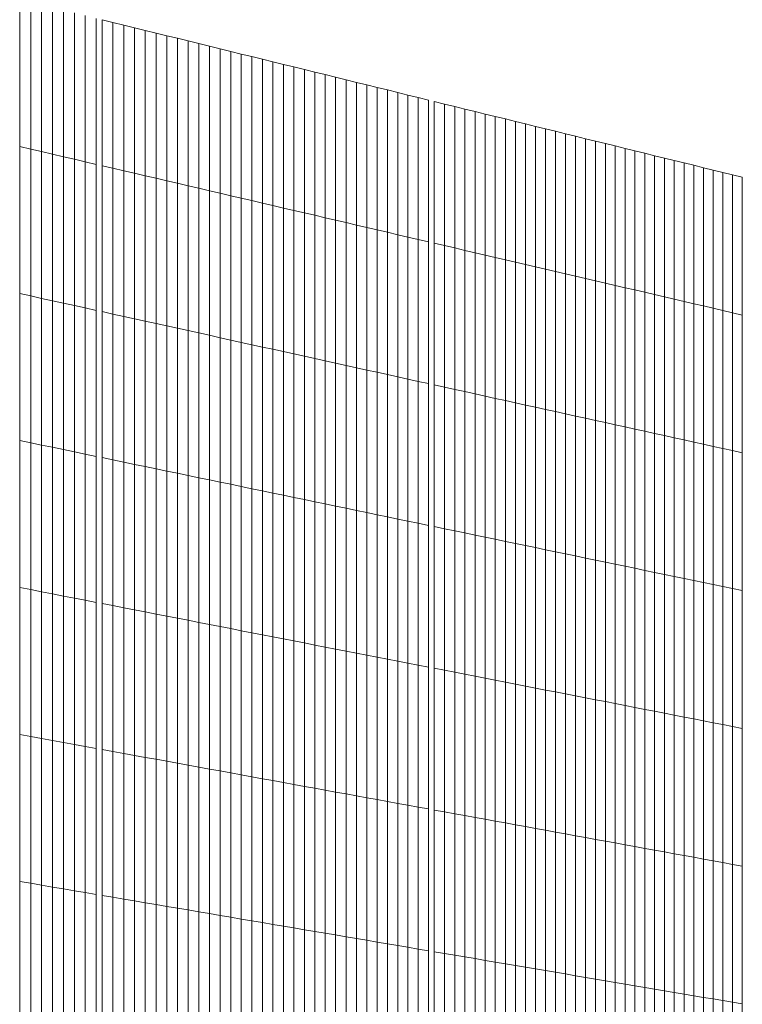
# Model space of a CAD drawing. Units: inches. Extents: x -3528 to 375, y -778 to 4521.
# Drawn here: x -191 to 101, y 742 to 1141 of the extents above; entities that cross this region are included whole.
import ezdxf

# ---------------------------------------------------------------- set-up
doc = ezdxf.new("R2010")
doc.units = ezdxf.units.IN
doc.header["$LTSCALE"] = 2
doc.header["$MEASUREMENT"] = 0
doc.layers.add('_bt_gitter_VAR_3', color=7, linetype='Continuous', lineweight=5, true_color=0xc8c8cb)

msp = doc.modelspace()

# ---------------------------------------------------------------- linework, layer by layer
at = {"layer": '_bt_gitter_VAR_3'}
for p, q in [((-191.43, 1089.28), (-191.43, 1148.77)), ((-186.98, 1088.24), (-186.98, 1147.68)), ((-182.54, 1087.21), (-182.54, 1146.59)), ((-178.12, 1086.18), (-178.12, 1145.5)), ((-173.69, 1085.15), (-173.69, 1144.41)), ((-169.28, 1084.12), (-169.28, 1143.33)), ((-164.88, 1083.09), (-164.88, 1142.24)), ((-160.48, 1082.06), (-160.48, 1141.16)), ((-158.07, 1081.5), (-158.07, 1140.57)), ((-158.07, 1140.57), (-153.68, 1139.49)), ((-153.68, 1139.49), (-149.31, 1138.41)), ((-153.68, 1080.48), (-153.68, 1139.49)), ((-149.31, 1079.46), (-149.31, 1138.41)), ((-149.31, 1138.41), (-144.94, 1137.34)), ((-144.94, 1078.44), (-144.94, 1137.34)), ((-144.94, 1137.34), (-140.59, 1136.27)), ((-140.59, 1077.43), (-140.59, 1136.27)), ((-140.59, 1136.27), (-136.24, 1135.2)), ((-136.24, 1076.41), (-136.24, 1135.2)), ((-136.24, 1135.2), (-131.89, 1134.13)), ((-131.89, 1075.4), (-131.89, 1134.13)), ((-131.89, 1134.13), (-127.56, 1133.07)), ((-127.56, 1074.39), (-127.56, 1133.07)), ((-127.56, 1133.07), (-123.24, 1132)), ((-123.24, 1132), (-118.92, 1130.94)), ((-123.24, 1073.38), (-123.24, 1132)), ((-118.92, 1130.94), (-114.61, 1129.88)), ((-118.92, 1072.37), (-118.92, 1130.94)), ((-114.61, 1071.37), (-114.61, 1129.88)), ((-114.61, 1129.88), (-110.31, 1128.82)), ((-110.31, 1070.37), (-110.31, 1128.82)), ((-110.31, 1128.82), (-106.02, 1127.77)), ((-106.02, 1069.37), (-106.02, 1127.77)), ((-106.02, 1127.77), (-101.73, 1126.72)), ((-101.73, 1068.37), (-101.73, 1126.72)), ((-101.73, 1126.72), (-97.45, 1125.66)), ((-97.45, 1067.37), (-97.45, 1125.66)), ((-97.45, 1125.66), (-93.18, 1124.61)), ((-93.18, 1124.61), (-88.92, 1123.57)), ((-93.18, 1066.37), (-93.18, 1124.61)), ((-88.92, 1065.38), (-88.92, 1123.57)), ((-88.92, 1123.57), (-84.67, 1122.52)), ((-84.67, 1122.52), (-80.43, 1121.48)), ((-84.67, 1064.39), (-84.67, 1122.52)), ((-80.43, 1121.48), (-76.19, 1120.43)), ((-80.43, 1063.4), (-80.43, 1121.48)), ((-76.19, 1062.41), (-76.19, 1120.43)), ((-76.19, 1120.43), (-71.96, 1119.39)), ((-71.96, 1061.43), (-71.96, 1119.39)), ((-71.96, 1119.39), (-67.74, 1118.36)), ((-67.74, 1060.44), (-67.74, 1118.36)), ((-67.74, 1118.36), (-63.52, 1117.32)), ((-63.52, 1117.32), (-59.32, 1116.29)), ((-63.52, 1059.46), (-63.52, 1117.32)), ((-59.32, 1058.48), (-59.32, 1116.29)), ((-59.32, 1116.29), (-55.12, 1115.25)), ((-55.12, 1057.5), (-55.12, 1115.25)), ((-55.12, 1115.25), (-50.93, 1114.22)), ((-50.93, 1056.52), (-50.93, 1114.22)), ((-50.93, 1114.22), (-46.75, 1113.19)), ((-46.75, 1113.19), (-42.57, 1112.17)), ((-46.75, 1055.55), (-46.75, 1113.19)), ((-42.57, 1112.17), (-38.4, 1111.14)), ((-42.57, 1054.57), (-42.57, 1112.17)), ((-38.4, 1053.6), (-38.4, 1111.14)), ((-38.4, 1111.14), (-34.24, 1110.12)), ((-34.24, 1110.12), (-30.09, 1109.1)), ((-34.24, 1052.63), (-34.24, 1110.12)), ((-30.09, 1109.1), (-25.95, 1108.08)), ((-30.09, 1051.66), (-30.09, 1109.1)), ((-25.95, 1050.7), (-25.95, 1108.08)), ((-23.58, 1107.5), (-19.45, 1106.48)), ((-23.58, 1050.15), (-23.58, 1107.5)), ((-19.45, 1049.18), (-19.45, 1106.48)), ((-19.45, 1106.48), (-15.32, 1105.47)), ((-15.32, 1048.22), (-15.32, 1105.47)), ((-15.32, 1105.47), (-11.2, 1104.46)), ((-11.2, 1047.26), (-11.2, 1104.46)), ((-11.2, 1104.46), (-7.09, 1103.44)), ((-7.09, 1046.3), (-7.09, 1103.44)), ((-7.09, 1103.44), (-2.99, 1102.44)), ((-2.99, 1045.35), (-2.99, 1102.44)), ((-2.99, 1102.44), (1.1, 1101.43)), ((1.1, 1101.43), (5.19, 1100.42)), ((1.1, 1044.39), (1.1, 1101.43)), ((5.19, 1100.42), (9.27, 1099.42)), ((5.19, 1043.44), (5.19, 1100.42)), ((9.27, 1042.49), (9.27, 1099.42)), ((9.27, 1099.42), (13.34, 1098.42)), ((13.34, 1098.42), (17.41, 1097.42)), ((13.34, 1041.54), (13.34, 1098.42)), ((17.41, 1097.42), (21.46, 1096.42)), ((17.41, 1040.59), (17.41, 1097.42)), ((21.46, 1096.42), (25.51, 1095.43)), ((21.46, 1039.64), (21.46, 1096.42)), ((25.51, 1038.7), (25.51, 1095.43)), ((25.51, 1095.43), (29.56, 1094.43)), ((29.56, 1037.76), (29.56, 1094.43)), ((29.56, 1094.43), (33.59, 1093.44)), ((33.59, 1036.82), (33.59, 1093.44)), ((33.59, 1093.44), (37.62, 1092.45)), ((37.62, 1092.45), (41.64, 1091.46)), ((37.62, 1035.88), (37.62, 1092.45)), ((-191.43, 1089.28), (-186.98, 1088.24)), ((-191.43, 1029.79), (-191.43, 1089.28)), ((-186.98, 1088.24), (-182.54, 1087.21)), ((-186.98, 1028.81), (-186.98, 1088.24)), ((41.64, 1034.94), (41.64, 1091.46)), ((41.64, 1091.46), (45.66, 1090.47)), ((45.66, 1034), (45.66, 1090.47)), ((45.66, 1090.47), (49.66, 1089.49)), ((49.66, 1089.49), (53.66, 1088.51)), ((49.66, 1033.07), (49.66, 1089.49)), ((53.66, 1088.51), (57.65, 1087.52)), ((53.66, 1032.14), (53.66, 1088.51)), ((-182.54, 1087.21), (-178.12, 1086.18)), ((-182.54, 1027.83), (-182.54, 1087.21)), ((-178.12, 1086.18), (-173.69, 1085.15)), ((-178.12, 1026.85), (-178.12, 1086.18)), ((-173.69, 1085.15), (-169.28, 1084.12)), ((-173.69, 1025.88), (-173.69, 1085.15)), ((-169.28, 1024.91), (-169.28, 1084.12)), ((-169.28, 1084.12), (-164.88, 1083.09)), ((57.65, 1031.21), (57.65, 1087.52)), ((57.65, 1087.52), (61.64, 1086.54)), ((61.64, 1086.54), (65.61, 1085.57)), ((61.64, 1030.28), (61.64, 1086.54)), ((65.61, 1029.35), (65.61, 1085.57)), ((65.61, 1085.57), (69.58, 1084.59)), ((69.58, 1084.59), (73.55, 1083.62)), ((69.58, 1028.42), (69.58, 1084.59)), ((-164.88, 1083.09), (-160.48, 1082.06)), ((-164.88, 1023.94), (-164.88, 1083.09)), ((-160.48, 1022.97), (-160.48, 1082.06)), ((-158.07, 1081.5), (-153.68, 1080.48)), ((-158.07, 1022.44), (-158.07, 1081.5)), ((-153.68, 1021.47), (-153.68, 1080.48)), ((-153.68, 1080.48), (-149.31, 1079.46)), ((73.55, 1027.5), (73.55, 1083.62)), ((73.55, 1083.62), (77.5, 1082.64)), ((77.5, 1026.58), (77.5, 1082.64)), ((77.5, 1082.64), (81.45, 1081.67)), ((81.45, 1081.67), (85.39, 1080.7)), ((81.45, 1025.66), (81.45, 1081.67)), ((85.39, 1024.74), (85.39, 1080.7)), ((85.39, 1080.7), (89.33, 1079.74)), ((-149.31, 1020.51), (-149.31, 1079.46)), ((-149.31, 1079.46), (-144.94, 1078.44)), ((-144.94, 1019.54), (-144.94, 1078.44)), ((-144.94, 1078.44), (-140.59, 1077.43)), ((-140.59, 1077.43), (-136.24, 1076.41)), ((-140.59, 1018.58), (-140.59, 1077.43)), ((-136.24, 1017.62), (-136.24, 1076.41)), ((-136.24, 1076.41), (-131.89, 1075.4)), ((89.33, 1079.74), (93.26, 1078.77)), ((89.33, 1023.82), (89.33, 1079.74)), ((93.26, 1022.91), (93.26, 1078.77)), ((93.26, 1078.77), (97.18, 1077.81)), ((97.18, 1077.81), (101.09, 1076.84)), ((97.18, 1021.99), (97.18, 1077.81)), ((101.09, 1021.08), (101.09, 1076.84)), ((-131.89, 1075.4), (-127.56, 1074.39)), ((-131.89, 1016.67), (-131.89, 1075.4)), ((-127.56, 1074.39), (-123.24, 1073.38)), ((-127.56, 1015.71), (-127.56, 1074.39)), ((-123.24, 1014.76), (-123.24, 1073.38)), ((-123.24, 1073.38), (-118.92, 1072.37)), ((-118.92, 1013.81), (-118.92, 1072.37)), ((-118.92, 1072.37), (-114.61, 1071.37)), ((-114.61, 1012.86), (-114.61, 1071.37)), ((-114.61, 1071.37), (-110.31, 1070.37)), ((-110.31, 1070.37), (-106.02, 1069.37)), ((-110.31, 1011.91), (-110.31, 1070.37)), ((-106.02, 1010.96), (-106.02, 1069.37)), ((-106.02, 1069.37), (-101.73, 1068.37)), ((-101.73, 1068.37), (-97.45, 1067.37)), ((-101.73, 1010.02), (-101.73, 1068.37)), ((-97.45, 1067.37), (-93.18, 1066.37)), ((-97.45, 1009.08), (-97.45, 1067.37)), ((-93.18, 1066.37), (-88.92, 1065.38)), ((-93.18, 1008.13), (-93.18, 1066.37)), ((-88.92, 1007.2), (-88.92, 1065.38)), ((-88.92, 1065.38), (-84.67, 1064.39)), ((-84.67, 1064.39), (-80.43, 1063.4)), ((-84.67, 1006.26), (-84.67, 1064.39)), ((-80.43, 1005.32), (-80.43, 1063.4)), ((-80.43, 1063.4), (-76.19, 1062.41)), ((-76.19, 1062.41), (-71.96, 1061.43)), ((-76.19, 1004.39), (-76.19, 1062.41)), ((-71.96, 1003.46), (-71.96, 1061.43)), ((-71.96, 1061.43), (-67.74, 1060.44)), ((-67.74, 1060.44), (-63.52, 1059.46)), ((-67.74, 1002.53), (-67.74, 1060.44)), ((-63.52, 1001.6), (-63.52, 1059.46)), ((-63.52, 1059.46), (-59.32, 1058.48)), ((-59.32, 1000.67), (-59.32, 1058.48)), ((-59.32, 1058.48), (-55.12, 1057.5)), ((-55.12, 999.74), (-55.12, 1057.5)), ((-55.12, 1057.5), (-50.93, 1056.52)), ((-50.93, 1056.52), (-46.75, 1055.55)), ((-50.93, 998.82), (-50.93, 1056.52)), ((-46.75, 1055.55), (-42.57, 1054.57)), ((-46.75, 997.9), (-46.75, 1055.55)), ((-42.57, 996.98), (-42.57, 1054.57)), ((-42.57, 1054.57), (-38.4, 1053.6)), ((-38.4, 1053.6), (-34.24, 1052.63)), ((-38.4, 996.06), (-38.4, 1053.6)), ((-34.24, 1052.63), (-30.09, 1051.66)), ((-34.24, 995.14), (-34.24, 1052.63)), ((-30.09, 1051.66), (-25.95, 1050.7)), ((-30.09, 994.23), (-30.09, 1051.66)), ((-25.95, 993.31), (-25.95, 1050.7)), ((-23.58, 1050.15), (-19.45, 1049.18)), ((-23.58, 992.79), (-23.58, 1050.15)), ((-19.45, 1049.18), (-15.32, 1048.22)), ((-19.45, 991.88), (-19.45, 1049.18)), ((-15.32, 990.97), (-15.32, 1048.22)), ((-15.32, 1048.22), (-11.2, 1047.26)), ((-11.2, 1047.26), (-7.09, 1046.3)), ((-11.2, 990.06), (-11.2, 1047.26)), ((-7.09, 989.16), (-7.09, 1046.3)), ((-7.09, 1046.3), (-2.99, 1045.35)), ((-2.99, 988.25), (-2.99, 1045.35)), ((-2.99, 1045.35), (1.1, 1044.39)), ((1.1, 987.35), (1.1, 1044.39)), ((1.1, 1044.39), (5.19, 1043.44)), ((5.19, 1043.44), (9.27, 1042.49)), ((5.19, 986.45), (5.19, 1043.44)), ((9.27, 985.55), (9.27, 1042.49)), ((9.27, 1042.49), (13.34, 1041.54)), ((13.34, 1041.54), (17.41, 1040.59)), ((13.34, 984.65), (13.34, 1041.54)), ((17.41, 1040.59), (21.46, 1039.64)), ((17.41, 983.76), (17.41, 1040.59)), ((21.46, 1039.64), (25.51, 1038.7)), ((21.46, 982.86), (21.46, 1039.64)), ((25.51, 981.97), (25.51, 1038.7)), ((25.51, 1038.7), (29.56, 1037.76)), ((29.56, 1037.76), (33.59, 1036.82)), ((29.56, 981.08), (29.56, 1037.76)), ((33.59, 1036.82), (37.62, 1035.88)), ((33.59, 980.19), (33.59, 1036.82)), ((37.62, 979.3), (37.62, 1035.88)), ((37.62, 1035.88), (41.64, 1034.94)), ((41.64, 1034.94), (45.66, 1034)), ((41.64, 978.42), (41.64, 1034.94)), ((45.66, 977.53), (45.66, 1034)), ((45.66, 1034), (49.66, 1033.07)), ((49.66, 976.65), (49.66, 1033.07)), ((49.66, 1033.07), (53.66, 1032.14)), ((-191.43, 970.3), (-191.43, 1029.79)), ((-191.43, 1029.79), (-186.98, 1028.81)), ((-186.98, 969.37), (-186.98, 1028.81)), ((-186.98, 1028.81), (-182.54, 1027.83)), ((53.66, 975.77), (53.66, 1032.14)), ((53.66, 1032.14), (57.65, 1031.21)), ((57.65, 974.89), (57.65, 1031.21)), ((57.65, 1031.21), (61.64, 1030.28)), ((61.64, 974.01), (61.64, 1030.28)), ((61.64, 1030.28), (65.61, 1029.35)), ((65.61, 973.13), (65.61, 1029.35)), ((65.61, 1029.35), (69.58, 1028.42)), ((69.58, 1028.42), (73.55, 1027.5)), ((69.58, 972.26), (69.58, 1028.42)), ((-182.54, 968.45), (-182.54, 1027.83)), ((-182.54, 1027.83), (-178.12, 1026.85)), ((-178.12, 967.53), (-178.12, 1026.85)), ((-178.12, 1026.85), (-173.69, 1025.88)), ((-173.69, 1025.88), (-169.28, 1024.91)), ((-173.69, 966.61), (-173.69, 1025.88)), ((-169.28, 1024.91), (-164.88, 1023.94)), ((-169.28, 965.7), (-169.28, 1024.91)), ((73.55, 1027.5), (77.5, 1026.58)), ((73.55, 971.38), (73.55, 1027.5)), ((77.5, 1026.58), (81.45, 1025.66)), ((77.5, 970.51), (77.5, 1026.58)), ((81.45, 1025.66), (85.39, 1024.74)), ((81.45, 969.64), (81.45, 1025.66)), ((85.39, 968.77), (85.39, 1024.74)), ((85.39, 1024.74), (89.33, 1023.82)), ((-164.88, 964.78), (-164.88, 1023.94)), ((-164.88, 1023.94), (-160.48, 1022.97)), ((-160.48, 963.87), (-160.48, 1022.97)), ((-158.07, 1022.44), (-153.68, 1021.47)), ((-158.07, 963.37), (-158.07, 1022.44)), ((-153.68, 1021.47), (-149.31, 1020.51)), ((-153.68, 962.46), (-153.68, 1021.47)), ((-149.31, 1020.51), (-144.94, 1019.54)), ((-149.31, 961.55), (-149.31, 1020.51)), ((89.33, 967.91), (89.33, 1023.82)), ((89.33, 1023.82), (93.26, 1022.91)), ((93.26, 967.04), (93.26, 1022.91)), ((93.26, 1022.91), (97.18, 1021.99)), ((97.18, 1021.99), (101.09, 1021.08)), ((97.18, 966.18), (97.18, 1021.99)), ((101.09, 965.31), (101.09, 1021.08)), ((-144.94, 960.64), (-144.94, 1019.54)), ((-144.94, 1019.54), (-140.59, 1018.58)), ((-140.59, 1018.58), (-136.24, 1017.62)), ((-140.59, 959.74), (-140.59, 1018.58)), ((-136.24, 958.84), (-136.24, 1017.62)), ((-136.24, 1017.62), (-131.89, 1016.67)), ((-131.89, 1016.67), (-127.56, 1015.71)), ((-131.89, 957.93), (-131.89, 1016.67)), ((-127.56, 957.03), (-127.56, 1015.71)), ((-127.56, 1015.71), (-123.24, 1014.76)), ((-123.24, 956.14), (-123.24, 1014.76)), ((-123.24, 1014.76), (-118.92, 1013.81)), ((-118.92, 1013.81), (-114.61, 1012.86)), ((-118.92, 955.24), (-118.92, 1013.81)), ((-114.61, 954.34), (-114.61, 1012.86)), ((-114.61, 1012.86), (-110.31, 1011.91)), ((-110.31, 1011.91), (-106.02, 1010.96)), ((-110.31, 953.45), (-110.31, 1011.91)), ((-106.02, 1010.96), (-101.73, 1010.02)), ((-106.02, 952.56), (-106.02, 1010.96)), ((-101.73, 1010.02), (-97.45, 1009.08)), ((-101.73, 951.67), (-101.73, 1010.02)), ((-97.45, 1009.08), (-93.18, 1008.13)), ((-97.45, 950.78), (-97.45, 1009.08)), ((-93.18, 1008.13), (-88.92, 1007.2)), ((-93.18, 949.89), (-93.18, 1008.13)), ((-88.92, 949.01), (-88.92, 1007.2)), ((-88.92, 1007.2), (-84.67, 1006.26)), ((-84.67, 1006.26), (-80.43, 1005.32)), ((-84.67, 948.13), (-84.67, 1006.26)), ((-80.43, 947.24), (-80.43, 1005.32)), ((-80.43, 1005.32), (-76.19, 1004.39)), ((-76.19, 1004.39), (-71.96, 1003.46)), ((-76.19, 946.36), (-76.19, 1004.39)), ((-71.96, 945.49), (-71.96, 1003.46)), ((-71.96, 1003.46), (-67.74, 1002.53)), ((-67.74, 1002.53), (-63.52, 1001.6)), ((-67.74, 944.61), (-67.74, 1002.53)), ((-63.52, 943.73), (-63.52, 1001.6)), ((-63.52, 1001.6), (-59.32, 1000.67)), ((-59.32, 1000.67), (-55.12, 999.74)), ((-59.32, 942.86), (-59.32, 1000.67)), ((-55.12, 999.74), (-50.93, 998.82)), ((-55.12, 941.99), (-55.12, 999.74)), ((-50.93, 941.12), (-50.93, 998.82)), ((-50.93, 998.82), (-46.75, 997.9)), ((-46.75, 940.25), (-46.75, 997.9)), ((-46.75, 997.9), (-42.57, 996.98)), ((-42.57, 996.98), (-38.4, 996.06)), ((-42.57, 939.38), (-42.57, 996.98)), ((-38.4, 996.06), (-34.24, 995.14)), ((-38.4, 938.52), (-38.4, 996.06)), ((-34.24, 995.14), (-30.09, 994.23)), ((-34.24, 937.65), (-34.24, 995.14)), ((-30.09, 994.23), (-25.95, 993.31)), ((-30.09, 936.79), (-30.09, 994.23)), ((-25.95, 935.93), (-25.95, 993.31)), ((-23.58, 935.44), (-23.58, 992.79)), ((-23.58, 992.79), (-19.45, 991.88)), ((-19.45, 934.58), (-19.45, 991.88)), ((-19.45, 991.88), (-15.32, 990.97)), ((-15.32, 933.72), (-15.32, 990.97)), ((-15.32, 990.97), (-11.2, 990.06)), ((-11.2, 932.87), (-11.2, 990.06)), ((-11.2, 990.06), (-7.09, 989.16)), ((-7.09, 989.16), (-2.99, 988.25)), ((-7.09, 932.02), (-7.09, 989.16)), ((-2.99, 988.25), (1.1, 987.35)), ((-2.99, 931.16), (-2.99, 988.25)), ((1.1, 987.35), (5.19, 986.45)), ((1.1, 930.31), (1.1, 987.35)), ((5.19, 929.47), (5.19, 986.45)), ((5.19, 986.45), (9.27, 985.55)), ((9.27, 985.55), (13.34, 984.65)), ((9.27, 928.62), (9.27, 985.55)), ((13.34, 984.65), (17.41, 983.76)), ((13.34, 927.77), (13.34, 984.65)), ((17.41, 983.76), (21.46, 982.86)), ((17.41, 926.93), (17.41, 983.76)), ((21.46, 926.09), (21.46, 982.86)), ((21.46, 982.86), (25.51, 981.97)), ((25.51, 981.97), (29.56, 981.08)), ((25.51, 925.24), (25.51, 981.97)), ((29.56, 981.08), (33.59, 980.19)), ((29.56, 924.4), (29.56, 981.08)), ((33.59, 980.19), (37.62, 979.3)), ((33.59, 923.57), (33.59, 980.19)), ((37.62, 979.3), (41.64, 978.42)), ((37.62, 922.73), (37.62, 979.3)), ((41.64, 921.9), (41.64, 978.42)), ((41.64, 978.42), (45.66, 977.53)), ((45.66, 977.53), (49.66, 976.65)), ((45.66, 921.06), (45.66, 977.53)), ((49.66, 976.65), (53.66, 975.77)), ((49.66, 920.23), (49.66, 976.65)), ((53.66, 919.4), (53.66, 975.77)), ((53.66, 975.77), (57.65, 974.89)), ((57.65, 974.89), (61.64, 974.01)), ((57.65, 918.57), (57.65, 974.89)), ((61.64, 974.01), (65.61, 973.13)), ((61.64, 917.74), (61.64, 974.01)), ((65.61, 973.13), (69.58, 972.26)), ((65.61, 916.92), (65.61, 973.13)), ((-191.43, 970.3), (-186.98, 969.37)), ((-191.43, 910.81), (-191.43, 970.3)), ((-186.98, 969.37), (-182.54, 968.45)), ((-186.98, 909.94), (-186.98, 969.37)), ((-182.54, 968.45), (-178.12, 967.53)), ((-182.54, 909.07), (-182.54, 968.45)), ((69.58, 972.26), (73.55, 971.38)), ((69.58, 916.09), (69.58, 972.26)), ((73.55, 915.27), (73.55, 971.38)), ((73.55, 971.38), (77.5, 970.51)), ((77.5, 914.45), (77.5, 970.51)), ((77.5, 970.51), (81.45, 969.64)), ((81.45, 913.63), (81.45, 969.64)), ((81.45, 969.64), (85.39, 968.77)), ((85.39, 912.81), (85.39, 968.77)), ((85.39, 968.77), (89.33, 967.91)), ((-178.12, 967.53), (-173.69, 966.61)), ((-178.12, 908.21), (-178.12, 967.53)), ((-173.69, 907.35), (-173.69, 966.61)), ((-173.69, 966.61), (-169.28, 965.7)), ((-169.28, 906.49), (-169.28, 965.7)), ((-169.28, 965.7), (-164.88, 964.78)), ((-164.88, 964.78), (-160.48, 963.87)), ((-164.88, 905.63), (-164.88, 964.78)), ((89.33, 967.91), (93.26, 967.04)), ((89.33, 911.99), (89.33, 967.91)), ((93.26, 967.04), (97.18, 966.18)), ((93.26, 911.18), (93.26, 967.04)), ((97.18, 910.36), (97.18, 966.18)), ((97.18, 966.18), (101.09, 965.31)), ((101.09, 909.55), (101.09, 965.31)), ((-160.48, 904.77), (-160.48, 963.87)), ((-158.07, 963.37), (-153.68, 962.46)), ((-158.07, 904.3), (-158.07, 963.37)), ((-153.68, 962.46), (-149.31, 961.55)), ((-153.68, 903.45), (-153.68, 962.46)), ((-149.31, 902.6), (-149.31, 961.55)), ((-149.31, 961.55), (-144.94, 960.64)), ((-144.94, 960.64), (-140.59, 959.74)), ((-144.94, 901.74), (-144.94, 960.64)), ((-140.59, 959.74), (-136.24, 958.84)), ((-140.59, 900.89), (-140.59, 959.74)), ((-136.24, 958.84), (-131.89, 957.93)), ((-136.24, 900.05), (-136.24, 958.84)), ((-131.89, 957.93), (-127.56, 957.03)), ((-131.89, 899.2), (-131.89, 957.93)), ((-127.56, 957.03), (-123.24, 956.14)), ((-127.56, 898.36), (-127.56, 957.03)), ((-123.24, 897.51), (-123.24, 956.14)), ((-123.24, 956.14), (-118.92, 955.24)), ((-118.92, 896.67), (-118.92, 955.24)), ((-118.92, 955.24), (-114.61, 954.34)), ((-114.61, 954.34), (-110.31, 953.45)), ((-114.61, 895.83), (-114.61, 954.34)), ((-110.31, 894.99), (-110.31, 953.45)), ((-110.31, 953.45), (-106.02, 952.56)), ((-106.02, 894.16), (-106.02, 952.56)), ((-106.02, 952.56), (-101.73, 951.67)), ((-101.73, 893.32), (-101.73, 951.67)), ((-101.73, 951.67), (-97.45, 950.78)), ((-97.45, 892.49), (-97.45, 950.78)), ((-97.45, 950.78), (-93.18, 949.89)), ((-93.18, 949.89), (-88.92, 949.01)), ((-93.18, 891.65), (-93.18, 949.89)), ((-88.92, 949.01), (-84.67, 948.13)), ((-88.92, 890.82), (-88.92, 949.01)), ((-84.67, 948.13), (-80.43, 947.24)), ((-84.67, 890), (-84.67, 948.13)), ((-80.43, 889.17), (-80.43, 947.24)), ((-80.43, 947.24), (-76.19, 946.36)), ((-76.19, 888.34), (-76.19, 946.36)), ((-76.19, 946.36), (-71.96, 945.49)), ((-71.96, 887.52), (-71.96, 945.49)), ((-71.96, 945.49), (-67.74, 944.61)), ((-67.74, 944.61), (-63.52, 943.73)), ((-67.74, 886.69), (-67.74, 944.61)), ((-63.52, 943.73), (-59.32, 942.86)), ((-63.52, 885.87), (-63.52, 943.73)), ((-59.32, 942.86), (-55.12, 941.99)), ((-59.32, 885.05), (-59.32, 942.86)), ((-55.12, 884.23), (-55.12, 941.99)), ((-55.12, 941.99), (-50.93, 941.12)), ((-50.93, 941.12), (-46.75, 940.25)), ((-50.93, 883.42), (-50.93, 941.12)), ((-46.75, 882.6), (-46.75, 940.25)), ((-46.75, 940.25), (-42.57, 939.38)), ((-42.57, 939.38), (-38.4, 938.52)), ((-42.57, 881.79), (-42.57, 939.38)), ((-38.4, 938.52), (-34.24, 937.65)), ((-38.4, 880.98), (-38.4, 938.52)), ((-34.24, 937.65), (-30.09, 936.79)), ((-34.24, 880.17), (-34.24, 937.65)), ((-30.09, 879.36), (-30.09, 936.79)), ((-30.09, 936.79), (-25.95, 935.93)), ((-25.95, 878.55), (-25.95, 935.93)), ((-23.58, 935.44), (-19.45, 934.58)), ((-23.58, 878.09), (-23.58, 935.44)), ((-19.45, 877.28), (-19.45, 934.58)), ((-19.45, 934.58), (-15.32, 933.72)), ((-15.32, 876.48), (-15.32, 933.72)), ((-15.32, 933.72), (-11.2, 932.87)), ((-11.2, 932.87), (-7.09, 932.02)), ((-11.2, 875.67), (-11.2, 932.87)), ((-7.09, 932.02), (-2.99, 931.16)), ((-7.09, 874.87), (-7.09, 932.02)), ((-2.99, 874.07), (-2.99, 931.16)), ((-2.99, 931.16), (1.1, 930.31)), ((1.1, 930.31), (5.19, 929.47)), ((1.1, 873.28), (1.1, 930.31)), ((5.19, 929.47), (9.27, 928.62)), ((5.19, 872.48), (5.19, 929.47)), ((9.27, 871.68), (9.27, 928.62)), ((9.27, 928.62), (13.34, 927.77)), ((13.34, 870.89), (13.34, 927.77)), ((13.34, 927.77), (17.41, 926.93)), ((17.41, 870.1), (17.41, 926.93)), ((17.41, 926.93), (21.46, 926.09)), ((21.46, 926.09), (25.51, 925.24)), ((21.46, 869.31), (21.46, 926.09)), ((25.51, 868.52), (25.51, 925.24)), ((25.51, 925.24), (29.56, 924.4)), ((29.56, 924.4), (33.59, 923.57)), ((29.56, 867.73), (29.56, 924.4)), ((33.59, 866.94), (33.59, 923.57)), ((33.59, 923.57), (37.62, 922.73)), ((37.62, 922.73), (41.64, 921.9)), ((37.62, 866.16), (37.62, 922.73)), ((41.64, 921.9), (45.66, 921.06)), ((41.64, 865.37), (41.64, 921.9)), ((45.66, 921.06), (49.66, 920.23)), ((45.66, 864.59), (45.66, 921.06)), ((49.66, 920.23), (53.66, 919.4)), ((49.66, 863.81), (49.66, 920.23)), ((53.66, 863.03), (53.66, 919.4)), ((53.66, 919.4), (57.65, 918.57)), ((57.65, 918.57), (61.64, 917.74)), ((57.65, 862.25), (57.65, 918.57)), ((61.64, 917.74), (65.61, 916.92)), ((61.64, 861.48), (61.64, 917.74)), ((65.61, 860.7), (65.61, 916.92)), ((65.61, 916.92), (69.58, 916.09)), ((69.58, 859.93), (69.58, 916.09)), ((69.58, 916.09), (73.55, 915.27)), ((73.55, 915.27), (77.5, 914.45)), ((73.55, 859.15), (73.55, 915.27)), ((77.5, 858.38), (77.5, 914.45)), ((77.5, 914.45), (81.45, 913.63)), ((81.45, 857.61), (81.45, 913.63)), ((81.45, 913.63), (85.39, 912.81)), ((85.39, 912.81), (89.33, 911.99)), ((85.39, 856.84), (85.39, 912.81)), ((-191.43, 851.31), (-191.43, 910.81)), ((-191.43, 910.81), (-186.98, 909.94)), ((-186.98, 909.94), (-182.54, 909.07)), ((-186.98, 850.5), (-186.98, 909.94)), ((-182.54, 909.07), (-178.12, 908.21)), ((-182.54, 849.7), (-182.54, 909.07)), ((89.33, 911.99), (93.26, 911.18)), ((89.33, 856.08), (89.33, 911.99)), ((93.26, 911.18), (97.18, 910.36)), ((93.26, 855.31), (93.26, 911.18)), ((97.18, 854.55), (97.18, 910.36)), ((97.18, 910.36), (101.09, 909.55)), ((101.09, 853.79), (101.09, 909.55)), ((-178.12, 848.89), (-178.12, 908.21)), ((-178.12, 908.21), (-173.69, 907.35)), ((-173.69, 907.35), (-169.28, 906.49)), ((-173.69, 848.08), (-173.69, 907.35)), ((-169.28, 847.28), (-169.28, 906.49)), ((-169.28, 906.49), (-164.88, 905.63)), ((-164.88, 905.63), (-160.48, 904.77)), ((-164.88, 846.48), (-164.88, 905.63)), ((-160.48, 845.68), (-160.48, 904.77)), ((-158.07, 904.3), (-153.68, 903.45)), ((-158.07, 845.24), (-158.07, 904.3)), ((-153.68, 844.44), (-153.68, 903.45)), ((-153.68, 903.45), (-149.31, 902.6)), ((-149.31, 843.64), (-149.31, 902.6)), ((-149.31, 902.6), (-144.94, 901.74)), ((-144.94, 842.85), (-144.94, 901.74)), ((-144.94, 901.74), (-140.59, 900.89)), ((-140.59, 842.05), (-140.59, 900.89)), ((-140.59, 900.89), (-136.24, 900.05)), ((-136.24, 841.26), (-136.24, 900.05)), ((-136.24, 900.05), (-131.89, 899.2)), ((-131.89, 840.47), (-131.89, 899.2)), ((-131.89, 899.2), (-127.56, 898.36)), ((-127.56, 898.36), (-123.24, 897.51)), ((-127.56, 839.68), (-127.56, 898.36)), ((-123.24, 897.51), (-118.92, 896.67)), ((-123.24, 838.89), (-123.24, 897.51)), ((-118.92, 838.1), (-118.92, 896.67)), ((-118.92, 896.67), (-114.61, 895.83)), ((-114.61, 837.32), (-114.61, 895.83)), ((-114.61, 895.83), (-110.31, 894.99)), ((-110.31, 836.54), (-110.31, 894.99)), ((-110.31, 894.99), (-106.02, 894.16)), ((-106.02, 894.16), (-101.73, 893.32)), ((-106.02, 835.75), (-106.02, 894.16)), ((-101.73, 893.32), (-97.45, 892.49)), ((-101.73, 834.97), (-101.73, 893.32)), ((-97.45, 834.19), (-97.45, 892.49)), ((-97.45, 892.49), (-93.18, 891.65)), ((-93.18, 833.42), (-93.18, 891.65)), ((-93.18, 891.65), (-88.92, 890.82)), ((-88.92, 832.64), (-88.92, 890.82)), ((-88.92, 890.82), (-84.67, 890)), ((-84.67, 831.86), (-84.67, 890)), ((-84.67, 890), (-80.43, 889.17)), ((-80.43, 831.09), (-80.43, 889.17)), ((-80.43, 889.17), (-76.19, 888.34)), ((-76.19, 830.32), (-76.19, 888.34)), ((-76.19, 888.34), (-71.96, 887.52)), ((-71.96, 887.52), (-67.74, 886.69)), ((-71.96, 829.55), (-71.96, 887.52)), ((-67.74, 886.69), (-63.52, 885.87)), ((-67.74, 828.78), (-67.74, 886.69)), ((-63.52, 828.01), (-63.52, 885.87)), ((-63.52, 885.87), (-59.32, 885.05)), ((-59.32, 827.25), (-59.32, 885.05)), ((-59.32, 885.05), (-55.12, 884.23)), ((-55.12, 884.23), (-50.93, 883.42)), ((-55.12, 826.48), (-55.12, 884.23)), ((-50.93, 883.42), (-46.75, 882.6)), ((-50.93, 825.72), (-50.93, 883.42)), ((-46.75, 882.6), (-42.57, 881.79)), ((-46.75, 824.95), (-46.75, 882.6)), ((-42.57, 824.19), (-42.57, 881.79)), ((-42.57, 881.79), (-38.4, 880.98)), ((-38.4, 880.98), (-34.24, 880.17)), ((-38.4, 823.43), (-38.4, 880.98)), ((-34.24, 822.68), (-34.24, 880.17)), ((-34.24, 880.17), (-30.09, 879.36)), ((-30.09, 821.92), (-30.09, 879.36)), ((-30.09, 879.36), (-25.95, 878.55)), ((-25.95, 821.17), (-25.95, 878.55)), ((-23.58, 820.73), (-23.58, 878.09)), ((-23.58, 878.09), (-19.45, 877.28)), ((-19.45, 877.28), (-15.32, 876.48)), ((-19.45, 819.98), (-19.45, 877.28)), ((-15.32, 876.48), (-11.2, 875.67)), ((-15.32, 819.23), (-15.32, 876.48)), ((-11.2, 875.67), (-7.09, 874.87)), ((-11.2, 818.48), (-11.2, 875.67)), ((-7.09, 817.73), (-7.09, 874.87)), ((-7.09, 874.87), (-2.99, 874.07)), ((-2.99, 816.98), (-2.99, 874.07)), ((-2.99, 874.07), (1.1, 873.28)), ((1.1, 873.28), (5.19, 872.48)), ((1.1, 816.24), (1.1, 873.28)), ((5.19, 872.48), (9.27, 871.68)), ((5.19, 815.49), (5.19, 872.48)), ((9.27, 814.75), (9.27, 871.68)), ((9.27, 871.68), (13.34, 870.89)), ((13.34, 870.89), (17.41, 870.1)), ((13.34, 814.01), (13.34, 870.89)), ((17.41, 870.1), (21.46, 869.31)), ((17.41, 813.27), (17.41, 870.1)), ((21.46, 812.53), (21.46, 869.31)), ((21.46, 869.31), (25.51, 868.52)), ((25.51, 868.52), (29.56, 867.73)), ((25.51, 811.79), (25.51, 868.52)), ((29.56, 811.05), (29.56, 867.73)), ((29.56, 867.73), (33.59, 866.94)), ((33.59, 810.32), (33.59, 866.94)), ((33.59, 866.94), (37.62, 866.16)), ((37.62, 809.58), (37.62, 866.16)), ((37.62, 866.16), (41.64, 865.37)), ((41.64, 808.85), (41.64, 865.37)), ((41.64, 865.37), (45.66, 864.59)), ((45.66, 808.12), (45.66, 864.59)), ((45.66, 864.59), (49.66, 863.81)), ((49.66, 863.81), (53.66, 863.03)), ((49.66, 807.39), (49.66, 863.81)), ((53.66, 806.66), (53.66, 863.03)), ((53.66, 863.03), (57.65, 862.25)), ((57.65, 862.25), (61.64, 861.48)), ((57.65, 805.93), (57.65, 862.25)), ((61.64, 805.21), (61.64, 861.48)), ((61.64, 861.48), (65.61, 860.7)), ((65.61, 860.7), (69.58, 859.93)), ((65.61, 804.48), (65.61, 860.7)), ((69.58, 803.76), (69.58, 859.93)), ((69.58, 859.93), (73.55, 859.15)), ((73.55, 803.04), (73.55, 859.15)), ((73.55, 859.15), (77.5, 858.38)), ((77.5, 858.38), (81.45, 857.61)), ((77.5, 802.32), (77.5, 858.38)), ((81.45, 857.61), (85.39, 856.84)), ((81.45, 801.6), (81.45, 857.61)), ((85.39, 856.84), (89.33, 856.08)), ((85.39, 800.88), (85.39, 856.84)), ((89.33, 800.16), (89.33, 856.08)), ((89.33, 856.08), (93.26, 855.31)), ((93.26, 855.31), (97.18, 854.55)), ((93.26, 799.45), (93.26, 855.31)), ((97.18, 854.55), (101.09, 853.79)), ((97.18, 798.73), (97.18, 854.55)), ((101.09, 798.02), (101.09, 853.79)), ((-191.43, 851.31), (-186.98, 850.5)), ((-191.43, 791.82), (-191.43, 851.31)), ((-186.98, 850.5), (-182.54, 849.7)), ((-186.98, 791.07), (-186.98, 850.5)), ((-182.54, 790.32), (-182.54, 849.7)), ((-182.54, 849.7), (-178.12, 848.89)), ((-178.12, 789.57), (-178.12, 848.89)), ((-178.12, 848.89), (-173.69, 848.08)), ((-173.69, 848.08), (-169.28, 847.28)), ((-173.69, 788.82), (-173.69, 848.08)), ((-169.28, 847.28), (-164.88, 846.48)), ((-169.28, 788.07), (-169.28, 847.28)), ((-164.88, 846.48), (-160.48, 845.68)), ((-164.88, 787.32), (-164.88, 846.48)), ((-160.48, 786.58), (-160.48, 845.68)), ((-158.07, 786.17), (-158.07, 845.24)), ((-158.07, 845.24), (-153.68, 844.44)), ((-153.68, 785.43), (-153.68, 844.44)), ((-153.68, 844.44), (-149.31, 843.64)), ((-149.31, 784.69), (-149.31, 843.64)), ((-149.31, 843.64), (-144.94, 842.85)), ((-144.94, 783.95), (-144.94, 842.85)), ((-144.94, 842.85), (-140.59, 842.05)), ((-140.59, 842.05), (-136.24, 841.26)), ((-140.59, 783.21), (-140.59, 842.05)), ((-136.24, 782.47), (-136.24, 841.26)), ((-136.24, 841.26), (-131.89, 840.47)), ((-131.89, 781.74), (-131.89, 840.47)), ((-131.89, 840.47), (-127.56, 839.68)), ((-127.56, 781), (-127.56, 839.68)), ((-127.56, 839.68), (-123.24, 838.89)), ((-123.24, 780.27), (-123.24, 838.89)), ((-123.24, 838.89), (-118.92, 838.1)), ((-118.92, 779.54), (-118.92, 838.1)), ((-118.92, 838.1), (-114.61, 837.32)), ((-114.61, 778.81), (-114.61, 837.32)), ((-114.61, 837.32), (-110.31, 836.54)), ((-110.31, 778.08), (-110.31, 836.54)), ((-110.31, 836.54), (-106.02, 835.75)), ((-106.02, 835.75), (-101.73, 834.97)), ((-106.02, 777.35), (-106.02, 835.75)), ((-101.73, 834.97), (-97.45, 834.19)), ((-101.73, 776.62), (-101.73, 834.97)), ((-97.45, 834.19), (-93.18, 833.42)), ((-97.45, 775.9), (-97.45, 834.19)), ((-93.18, 833.42), (-88.92, 832.64)), ((-93.18, 775.18), (-93.18, 833.42)), ((-88.92, 774.45), (-88.92, 832.64)), ((-88.92, 832.64), (-84.67, 831.86)), ((-84.67, 831.86), (-80.43, 831.09)), ((-84.67, 773.73), (-84.67, 831.86)), ((-80.43, 773.01), (-80.43, 831.09)), ((-80.43, 831.09), (-76.19, 830.32)), ((-76.19, 772.3), (-76.19, 830.32)), ((-76.19, 830.32), (-71.96, 829.55)), ((-71.96, 771.58), (-71.96, 829.55)), ((-71.96, 829.55), (-67.74, 828.78)), ((-67.74, 770.86), (-67.74, 828.78)), ((-67.74, 828.78), (-63.52, 828.01)), ((-63.52, 770.15), (-63.52, 828.01)), ((-63.52, 828.01), (-59.32, 827.25)), ((-59.32, 769.44), (-59.32, 827.25)), ((-59.32, 827.25), (-55.12, 826.48)), ((-55.12, 826.48), (-50.93, 825.72)), ((-55.12, 768.73), (-55.12, 826.48)), ((-50.93, 825.72), (-46.75, 824.95)), ((-50.93, 768.02), (-50.93, 825.72)), ((-46.75, 824.95), (-42.57, 824.19)), ((-46.75, 767.31), (-46.75, 824.95)), ((-42.57, 824.19), (-38.4, 823.43)), ((-42.57, 766.6), (-42.57, 824.19)), ((-38.4, 765.89), (-38.4, 823.43)), ((-38.4, 823.43), (-34.24, 822.68)), ((-34.24, 822.68), (-30.09, 821.92)), ((-34.24, 765.19), (-34.24, 822.68)), ((-30.09, 764.48), (-30.09, 821.92)), ((-30.09, 821.92), (-25.95, 821.17)), ((-25.95, 763.78), (-25.95, 821.17)), ((-23.58, 763.38), (-23.58, 820.73)), ((-23.58, 820.73), (-19.45, 819.98)), ((-19.45, 762.68), (-19.45, 819.98)), ((-19.45, 819.98), (-15.32, 819.23)), ((-15.32, 819.23), (-11.2, 818.48)), ((-15.32, 761.98), (-15.32, 819.23)), ((-11.2, 818.48), (-7.09, 817.73)), ((-11.2, 761.28), (-11.2, 818.48)), ((-7.09, 760.59), (-7.09, 817.73)), ((-7.09, 817.73), (-2.99, 816.98)), ((-2.99, 759.89), (-2.99, 816.98)), ((-2.99, 816.98), (1.1, 816.24)), ((1.1, 759.2), (1.1, 816.24)), ((1.1, 816.24), (5.19, 815.49)), ((5.19, 815.49), (9.27, 814.75)), ((5.19, 758.51), (5.19, 815.49)), ((9.27, 814.75), (13.34, 814.01)), ((9.27, 757.81), (9.27, 814.75)), ((13.34, 757.12), (13.34, 814.01)), ((13.34, 814.01), (17.41, 813.27)), ((17.41, 813.27), (21.46, 812.53)), ((17.41, 756.44), (17.41, 813.27)), ((21.46, 755.75), (21.46, 812.53)), ((21.46, 812.53), (25.51, 811.79)), ((25.51, 811.79), (29.56, 811.05)), ((25.51, 755.06), (25.51, 811.79)), ((29.56, 811.05), (33.59, 810.32)), ((29.56, 754.38), (29.56, 811.05)), ((33.59, 753.69), (33.59, 810.32)), ((33.59, 810.32), (37.62, 809.58)), ((37.62, 753.01), (37.62, 809.58)), ((37.62, 809.58), (41.64, 808.85)), ((41.64, 808.85), (45.66, 808.12)), ((41.64, 752.33), (41.64, 808.85)), ((45.66, 751.65), (45.66, 808.12)), ((45.66, 808.12), (49.66, 807.39)), ((49.66, 750.97), (49.66, 807.39)), ((49.66, 807.39), (53.66, 806.66)), ((53.66, 806.66), (57.65, 805.93)), ((53.66, 750.29), (53.66, 806.66)), ((57.65, 749.62), (57.65, 805.93)), ((57.65, 805.93), (61.64, 805.21)), ((61.64, 805.21), (65.61, 804.48)), ((61.64, 748.94), (61.64, 805.21)), ((65.61, 748.27), (65.61, 804.48)), ((65.61, 804.48), (69.58, 803.76)), ((69.58, 747.59), (69.58, 803.76)), ((69.58, 803.76), (73.55, 803.04)), ((73.55, 803.04), (77.5, 802.32)), ((73.55, 746.92), (73.55, 803.04)), ((77.5, 802.32), (81.45, 801.6)), ((77.5, 746.25), (77.5, 802.32)), ((81.45, 801.6), (85.39, 800.88)), ((81.45, 745.58), (81.45, 801.6)), ((85.39, 744.92), (85.39, 800.88)), ((85.39, 800.88), (89.33, 800.16)), ((89.33, 800.16), (93.26, 799.45)), ((89.33, 744.25), (89.33, 800.16)), ((93.26, 799.45), (97.18, 798.73)), ((93.26, 743.58), (93.26, 799.45)), ((97.18, 798.73), (101.09, 798.02)), ((97.18, 742.92), (97.18, 798.73)), ((101.09, 742.26), (101.09, 798.02)), ((-191.43, 791.82), (-186.98, 791.07)), ((-191.43, 732.33), (-191.43, 791.82)), ((-186.98, 791.07), (-182.54, 790.32)), ((-186.98, 731.63), (-186.98, 791.07)), ((-182.54, 790.32), (-178.12, 789.57)), ((-182.54, 730.94), (-182.54, 790.32)), ((-178.12, 789.57), (-173.69, 788.82)), ((-178.12, 730.25), (-178.12, 789.57)), ((-173.69, 788.82), (-169.28, 788.07)), ((-173.69, 729.55), (-173.69, 788.82)), ((-169.28, 728.86), (-169.28, 788.07)), ((-169.28, 788.07), (-164.88, 787.32)), ((-164.88, 728.17), (-164.88, 787.32)), ((-164.88, 787.32), (-160.48, 786.58)), ((-160.48, 727.48), (-160.48, 786.58)), ((-158.07, 786.17), (-153.68, 785.43)), ((-158.07, 727.1), (-158.07, 786.17)), ((-153.68, 785.43), (-149.31, 784.69)), ((-153.68, 726.42), (-153.68, 785.43)), ((-149.31, 784.69), (-144.94, 783.95)), ((-149.31, 725.73), (-149.31, 784.69)), ((-144.94, 783.95), (-140.59, 783.21)), ((-144.94, 725.05), (-144.94, 783.95)), ((-140.59, 724.36), (-140.59, 783.21)), ((-140.59, 783.21), (-136.24, 782.47)), ((-136.24, 782.47), (-131.89, 781.74)), ((-136.24, 723.68), (-136.24, 782.47)), ((-131.89, 781.74), (-127.56, 781)), ((-131.89, 723), (-131.89, 781.74)), ((-127.56, 722.32), (-127.56, 781)), ((-127.56, 781), (-123.24, 780.27)), ((-123.24, 721.65), (-123.24, 780.27)), ((-123.24, 780.27), (-118.92, 779.54)), ((-118.92, 720.97), (-118.92, 779.54)), ((-118.92, 779.54), (-114.61, 778.81)), ((-114.61, 720.29), (-114.61, 778.81)), ((-114.61, 778.81), (-110.31, 778.08)), ((-110.31, 719.62), (-110.31, 778.08)), ((-110.31, 778.08), (-106.02, 777.35)), ((-106.02, 718.95), (-106.02, 777.35)), ((-106.02, 777.35), (-101.73, 776.62)), ((-101.73, 718.28), (-101.73, 776.62)), ((-101.73, 776.62), (-97.45, 775.9)), ((-97.45, 717.6), (-97.45, 775.9)), ((-97.45, 775.9), (-93.18, 775.18)), ((-93.18, 716.94), (-93.18, 775.18)), ((-93.18, 775.18), (-88.92, 774.45)), ((-88.92, 716.27), (-88.92, 774.45)), ((-88.92, 774.45), (-84.67, 773.73)), ((-84.67, 773.73), (-80.43, 773.01)), ((-84.67, 715.6), (-84.67, 773.73)), ((-80.43, 714.94), (-80.43, 773.01)), ((-80.43, 773.01), (-76.19, 772.3)), ((-76.19, 714.27), (-76.19, 772.3)), ((-76.19, 772.3), (-71.96, 771.58)), ((-71.96, 713.61), (-71.96, 771.58)), ((-71.96, 771.58), (-67.74, 770.86)), ((-67.74, 712.95), (-67.74, 770.86)), ((-67.74, 770.86), (-63.52, 770.15)), ((-63.52, 712.29), (-63.52, 770.15)), ((-63.52, 770.15), (-59.32, 769.44)), ((-59.32, 711.63), (-59.32, 769.44)), ((-59.32, 769.44), (-55.12, 768.73)), ((-55.12, 768.73), (-50.93, 768.02)), ((-55.12, 710.97), (-55.12, 768.73)), ((-50.93, 768.02), (-46.75, 767.31)), ((-50.93, 710.31), (-50.93, 768.02)), ((-46.75, 709.66), (-46.75, 767.31)), ((-46.75, 767.31), (-42.57, 766.6)), ((-42.57, 766.6), (-38.4, 765.89)), ((-42.57, 709), (-42.57, 766.6)), ((-38.4, 708.35), (-38.4, 765.89)), ((-38.4, 765.89), (-34.24, 765.19)), ((-34.24, 707.7), (-34.24, 765.19)), ((-34.24, 765.19), (-30.09, 764.48)), ((-30.09, 764.48), (-25.95, 763.78)), ((-30.09, 707.05), (-30.09, 764.48)), ((-25.95, 706.4), (-25.95, 763.78)), ((-23.58, 706.03), (-23.58, 763.38)), ((-23.58, 763.38), (-19.45, 762.68)), ((-19.45, 705.38), (-19.45, 762.68)), ((-19.45, 762.68), (-15.32, 761.98)), ((-15.32, 704.73), (-15.32, 761.98)), ((-15.32, 761.98), (-11.2, 761.28)), ((-11.2, 761.28), (-7.09, 760.59)), ((-11.2, 704.09), (-11.2, 761.28)), ((-7.09, 703.44), (-7.09, 760.59)), ((-7.09, 760.59), (-2.99, 759.89)), ((-2.99, 702.8), (-2.99, 759.89)), ((-2.99, 759.89), (1.1, 759.2)), ((1.1, 759.2), (5.19, 758.51)), ((1.1, 702.16), (1.1, 759.2)), ((5.19, 758.51), (9.27, 757.81)), ((5.19, 701.52), (5.19, 758.51)), ((9.27, 700.88), (9.27, 757.81)), ((9.27, 757.81), (13.34, 757.12)), ((13.34, 757.12), (17.41, 756.44)), ((13.34, 700.24), (13.34, 757.12)), ((17.41, 756.44), (21.46, 755.75)), ((17.41, 699.61), (17.41, 756.44)), ((21.46, 755.75), (25.51, 755.06)), ((21.46, 698.97), (21.46, 755.75)), ((25.51, 755.06), (29.56, 754.38)), ((25.51, 698.33), (25.51, 755.06)), ((29.56, 754.38), (33.59, 753.69)), ((29.56, 697.7), (29.56, 754.38)), ((33.59, 697.07), (33.59, 753.69)), ((33.59, 753.69), (37.62, 753.01)), ((37.62, 753.01), (41.64, 752.33)), ((37.62, 696.44), (37.62, 753.01)), ((41.64, 695.81), (41.64, 752.33)), ((41.64, 752.33), (45.66, 751.65)), ((45.66, 695.18), (45.66, 751.65)), ((45.66, 751.65), (49.66, 750.97)), ((49.66, 694.55), (49.66, 750.97)), ((49.66, 750.97), (53.66, 750.29)), ((53.66, 750.29), (57.65, 749.62)), ((53.66, 693.92), (53.66, 750.29)), ((57.65, 693.3), (57.65, 749.62)), ((57.65, 749.62), (61.64, 748.94)), ((61.64, 692.67), (61.64, 748.94)), ((61.64, 748.94), (65.61, 748.27)), ((65.61, 748.27), (69.58, 747.59)), ((65.61, 692.05), (65.61, 748.27)), ((69.58, 747.59), (73.55, 746.92)), ((69.58, 691.43), (69.58, 747.59)), ((73.55, 746.92), (77.5, 746.25)), ((73.55, 690.81), (73.55, 746.92)), ((77.5, 690.19), (77.5, 746.25)), ((77.5, 746.25), (81.45, 745.58)), ((81.45, 689.57), (81.45, 745.58)), ((81.45, 745.58), (85.39, 744.92)), ((85.39, 688.95), (85.39, 744.92)), ((85.39, 744.92), (89.33, 744.25)), ((89.33, 744.25), (93.26, 743.58)), ((89.33, 688.33), (89.33, 744.25)), ((93.26, 743.58), (97.18, 742.92)), ((93.26, 687.72), (93.26, 743.58)), ((97.18, 687.1), (97.18, 742.92)), ((97.18, 742.92), (101.09, 742.26)), ((101.09, 686.49), (101.09, 742.26))]:
    msp.add_line(p, q, dxfattribs=at)

doc.saveas('drawing.dxf')
